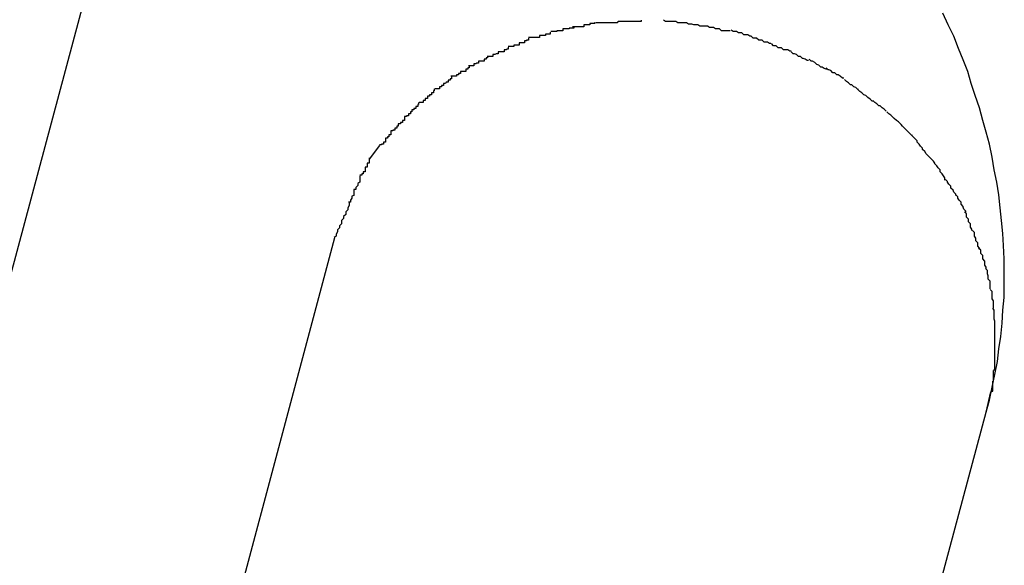
# Model space of a CAD drawing. Extents: x -42 to 42, y -34.5 to 34.5.
# Drawn here: x -15.8 to -15.7, y 19 to 19.1 of the extents above; entities that cross this region are included whole.
import ezdxf

# ---------------------------------------------------------------- set-up
doc = ezdxf.new("R2010")
doc.units = 0
doc.layers.get('0').update_dxf_attribs({"linetype": 'CONTINUOUS'})

msp = doc.modelspace()

# ---------------------------------------------------------------- linework, layer by layer
at = {"color": 0}
for points in [[(-15.851, 19.0094), (-15.7799, 19.2749)], [(-15.6953, 19.0306), (-15.6948, 19.0324), (-15.6944, 19.0343), (-15.694, 19.0362), (-15.6936, 19.0381), (-15.6934, 19.04), (-15.6931, 19.0418), (-15.6929, 19.0438), (-15.6928, 19.0457), (-15.6926, 19.0476), (-15.6926, 19.0495), (-15.6926, 19.0514), (-15.6926, 19.0533), (-15.6927, 19.0553), (-15.6928, 19.0571), (-15.693, 19.059), (-15.6932, 19.0609), (-15.6934, 19.0628), (-15.6937, 19.0647), (-15.6941, 19.0665), (-15.6944, 19.0684), (-15.6948, 19.0703), (-15.6953, 19.0721), (-15.6958, 19.0738), (-15.6963, 19.0757), (-15.6969, 19.0775), (-15.6975, 19.0793), (-15.698, 19.0811), (-15.6987, 19.0828), (-15.6994, 19.0845), (-15.7001, 19.0863), (-15.7009, 19.088), (-15.7017, 19.0897)], [(-15.7564, 19.0877), (-15.7564, 19.0877), (-15.7564, 19.0875), (-15.7567, 19.0875), (-15.7568, 19.0875), (-15.7571, 19.0875), (-15.7571, 19.0874), (-15.7574, 19.0874), (-15.7577, 19.0874), (-15.758, 19.0874), (-15.758, 19.0871), (-15.7583, 19.0871), (-15.7586, 19.0871), (-15.7589, 19.0871), (-15.7589, 19.087), (-15.7592, 19.087), (-15.7595, 19.087), (-15.7598, 19.087)], [(-15.7564, 19.0877), (-15.7564, 19.0877), (-15.7564, 19.0875), (-15.7567, 19.0875), (-15.7568, 19.0875), (-15.7571, 19.0875), (-15.7571, 19.0874), (-15.7574, 19.0874), (-15.7577, 19.0874), (-15.758, 19.0874), (-15.758, 19.0871), (-15.7583, 19.0871), (-15.7586, 19.0871), (-15.7589, 19.0871), (-15.7589, 19.087), (-15.7592, 19.087), (-15.7595, 19.087), (-15.7598, 19.087)], [(-15.7533, 19.0884), (-15.7533, 19.0884), (-15.7533, 19.0882), (-15.7536, 19.0882), (-15.7537, 19.0882), (-15.754, 19.0882), (-15.754, 19.088), (-15.7543, 19.088), (-15.7546, 19.088), (-15.7549, 19.088), (-15.7549, 19.0877), (-15.7552, 19.0877), (-15.7554, 19.0877), (-15.7557, 19.0877), (-15.7557, 19.0877), (-15.756, 19.0877), (-15.7563, 19.0877), (-15.7566, 19.0877)], [(-15.7533, 19.0884), (-15.7533, 19.0884), (-15.7533, 19.0882), (-15.7536, 19.0882), (-15.7537, 19.0882), (-15.754, 19.0882), (-15.754, 19.088), (-15.7543, 19.088), (-15.7546, 19.088), (-15.7549, 19.088), (-15.7549, 19.0877), (-15.7552, 19.0877), (-15.7554, 19.0877), (-15.7557, 19.0877), (-15.7557, 19.0877), (-15.756, 19.0877), (-15.7563, 19.0877), (-15.7566, 19.0877)], [(-15.7499, 19.0885), (-15.7499, 19.0885), (-15.7499, 19.0883), (-15.7502, 19.0883), (-15.7502, 19.0883), (-15.7505, 19.0883), (-15.7505, 19.0883), (-15.7508, 19.0883), (-15.7511, 19.0883), (-15.7514, 19.0883), (-15.7514, 19.0883), (-15.7517, 19.0883), (-15.7519, 19.0883), (-15.7522, 19.0883), (-15.7522, 19.0883), (-15.7525, 19.0883), (-15.7528, 19.0883), (-15.7531, 19.0883)], [(-15.7499, 19.0885), (-15.7499, 19.0885), (-15.7499, 19.0883), (-15.7502, 19.0883), (-15.7502, 19.0883), (-15.7505, 19.0883), (-15.7505, 19.0883), (-15.7508, 19.0883), (-15.7511, 19.0883), (-15.7514, 19.0883), (-15.7514, 19.0883), (-15.7517, 19.0883), (-15.7519, 19.0883), (-15.7522, 19.0883), (-15.7522, 19.0883), (-15.7525, 19.0883), (-15.7528, 19.0883), (-15.7531, 19.0883)], [(-15.7464, 19.0887), (-15.7464, 19.0887), (-15.7464, 19.0885), (-15.7467, 19.0885), (-15.7469, 19.0885), (-15.7472, 19.0885), (-15.7472, 19.0885), (-15.7475, 19.0885), (-15.7478, 19.0885), (-15.7481, 19.0885), (-15.7481, 19.0885), (-15.7484, 19.0885), (-15.7486, 19.0885), (-15.7489, 19.0885), (-15.7489, 19.0885), (-15.7492, 19.0885), (-15.7495, 19.0885), (-15.7498, 19.0885)], [(-15.7464, 19.0887), (-15.7464, 19.0887), (-15.7464, 19.0885), (-15.7467, 19.0885), (-15.7469, 19.0885), (-15.7472, 19.0885), (-15.7472, 19.0885), (-15.7475, 19.0885), (-15.7478, 19.0885), (-15.7481, 19.0885), (-15.7481, 19.0885), (-15.7484, 19.0885), (-15.7486, 19.0885), (-15.7489, 19.0885), (-15.7489, 19.0885), (-15.7492, 19.0885), (-15.7495, 19.0885), (-15.7498, 19.0885)], [(-15.7397, 19.0883), (-15.7397, 19.0883), (-15.7397, 19.0883), (-15.74, 19.0883), (-15.7401, 19.0883), (-15.7404, 19.0883), (-15.7404, 19.0883), (-15.7407, 19.0883), (-15.741, 19.0883), (-15.7413, 19.0885), (-15.7413, 19.0885), (-15.7416, 19.0885), (-15.7419, 19.0885), (-15.7422, 19.0885), (-15.7422, 19.0885), (-15.7425, 19.0885), (-15.7428, 19.0885), (-15.7431, 19.0887)], [(-15.7397, 19.0883), (-15.7397, 19.0883), (-15.7397, 19.0883), (-15.74, 19.0883), (-15.7401, 19.0883), (-15.7404, 19.0883), (-15.7404, 19.0883), (-15.7407, 19.0883), (-15.741, 19.0883), (-15.7413, 19.0885), (-15.7413, 19.0885), (-15.7416, 19.0885), (-15.7419, 19.0885), (-15.7422, 19.0885), (-15.7422, 19.0885), (-15.7425, 19.0885), (-15.7428, 19.0885), (-15.7431, 19.0887)], [(-15.7365, 19.0878), (-15.7365, 19.0878), (-15.7365, 19.0878), (-15.7367, 19.0878), (-15.7368, 19.0878), (-15.7371, 19.0878), (-15.7371, 19.0878), (-15.7374, 19.0878), (-15.7377, 19.0878), (-15.738, 19.088), (-15.738, 19.088), (-15.7383, 19.088), (-15.7386, 19.088), (-15.7389, 19.0881), (-15.7389, 19.0881), (-15.7392, 19.0881), (-15.7394, 19.0881), (-15.7397, 19.0883)], [(-15.7365, 19.0878), (-15.7365, 19.0878), (-15.7365, 19.0878), (-15.7367, 19.0878), (-15.7368, 19.0878), (-15.7371, 19.0878), (-15.7371, 19.0878), (-15.7374, 19.0878), (-15.7377, 19.0878), (-15.738, 19.088), (-15.738, 19.088), (-15.7383, 19.088), (-15.7386, 19.088), (-15.7389, 19.0881), (-15.7389, 19.0881), (-15.7392, 19.0881), (-15.7394, 19.0881), (-15.7397, 19.0883)], [(-15.7332, 19.0871), (-15.7332, 19.0871), (-15.7332, 19.0871), (-15.7334, 19.0871), (-15.7335, 19.0871), (-15.7338, 19.0871), (-15.7339, 19.0871), (-15.7342, 19.0871), (-15.7345, 19.0871), (-15.7348, 19.0874), (-15.7348, 19.0874), (-15.7351, 19.0874), (-15.7354, 19.0874), (-15.7357, 19.0876), (-15.7358, 19.0876), (-15.7361, 19.0876), (-15.7363, 19.0876), (-15.7366, 19.0878)], [(-15.7332, 19.0871), (-15.7332, 19.0871), (-15.7332, 19.0871), (-15.7334, 19.0871), (-15.7335, 19.0871), (-15.7338, 19.0871), (-15.7339, 19.0871), (-15.7342, 19.0871), (-15.7345, 19.0871), (-15.7348, 19.0874), (-15.7348, 19.0874), (-15.7351, 19.0874), (-15.7354, 19.0874), (-15.7357, 19.0876), (-15.7358, 19.0876), (-15.7361, 19.0876), (-15.7363, 19.0876), (-15.7366, 19.0878)], [(-15.7599, 19.0869), (-15.7599, 19.0869), (-15.7599, 19.0866), (-15.7602, 19.0866), (-15.7603, 19.0866), (-15.7606, 19.0866), (-15.7606, 19.0864), (-15.7609, 19.0864), (-15.7612, 19.0864), (-15.7615, 19.0864), (-15.7615, 19.0861), (-15.7618, 19.0861), (-15.762, 19.0861), (-15.7623, 19.0861), (-15.7623, 19.0861), (-15.7626, 19.0861), (-15.7628, 19.0861), (-15.7631, 19.0861)], [(-15.7599, 19.0869), (-15.7599, 19.0869), (-15.7599, 19.0866), (-15.7602, 19.0866), (-15.7603, 19.0866), (-15.7606, 19.0866), (-15.7606, 19.0864), (-15.7609, 19.0864), (-15.7612, 19.0864), (-15.7615, 19.0864), (-15.7615, 19.0861), (-15.7618, 19.0861), (-15.762, 19.0861), (-15.7623, 19.0861), (-15.7623, 19.0861), (-15.7626, 19.0861), (-15.7628, 19.0861), (-15.7631, 19.0861)], [(-15.7301, 19.0863), (-15.7301, 19.0863), (-15.7301, 19.0863), (-15.7303, 19.0863), (-15.7303, 19.0863), (-15.7306, 19.0865), (-15.7306, 19.0865), (-15.7309, 19.0865), (-15.7312, 19.0865), (-15.7315, 19.0868), (-15.7315, 19.0868), (-15.7318, 19.0868), (-15.732, 19.0868), (-15.7323, 19.087), (-15.7323, 19.087), (-15.7326, 19.087), (-15.7328, 19.087), (-15.7331, 19.0872)], [(-15.7301, 19.0863), (-15.7301, 19.0863), (-15.7301, 19.0863), (-15.7303, 19.0863), (-15.7303, 19.0863), (-15.7306, 19.0865), (-15.7306, 19.0865), (-15.7309, 19.0865), (-15.7312, 19.0865), (-15.7315, 19.0868), (-15.7315, 19.0868), (-15.7318, 19.0868), (-15.732, 19.0868), (-15.7323, 19.087), (-15.7323, 19.087), (-15.7326, 19.087), (-15.7328, 19.087), (-15.7331, 19.0872)], [(-15.7272, 19.0852), (-15.7272, 19.0852), (-15.7272, 19.0852), (-15.7274, 19.0852), (-15.7274, 19.0852), (-15.7277, 19.0854), (-15.7277, 19.0854), (-15.728, 19.0854), (-15.7282, 19.0854), (-15.7285, 19.0857), (-15.7285, 19.0857), (-15.7288, 19.0857), (-15.729, 19.0857), (-15.7293, 19.086), (-15.7293, 19.086), (-15.7296, 19.086), (-15.7298, 19.086), (-15.7301, 19.0863)], [(-15.7272, 19.0852), (-15.7272, 19.0852), (-15.7272, 19.0852), (-15.7274, 19.0852), (-15.7274, 19.0852), (-15.7277, 19.0854), (-15.7277, 19.0854), (-15.728, 19.0854), (-15.7282, 19.0854), (-15.7285, 19.0857), (-15.7285, 19.0857), (-15.7288, 19.0857), (-15.729, 19.0857), (-15.7293, 19.086), (-15.7293, 19.086), (-15.7296, 19.086), (-15.7298, 19.086), (-15.7301, 19.0863)], [(-15.7631, 19.086), (-15.7631, 19.086), (-15.7631, 19.0857), (-15.7634, 19.0857), (-15.7634, 19.0856), (-15.7637, 19.0856), (-15.7637, 19.0853), (-15.764, 19.0853), (-15.7642, 19.0853), (-15.7645, 19.0853), (-15.7645, 19.085), (-15.7648, 19.085), (-15.765, 19.085), (-15.7653, 19.085), (-15.7653, 19.0848), (-15.7656, 19.0848), (-15.7658, 19.0848), (-15.7661, 19.0848)], [(-15.7631, 19.086), (-15.7631, 19.086), (-15.7631, 19.0857), (-15.7634, 19.0857), (-15.7634, 19.0856), (-15.7637, 19.0856), (-15.7637, 19.0853), (-15.764, 19.0853), (-15.7642, 19.0853), (-15.7645, 19.0853), (-15.7645, 19.085), (-15.7648, 19.085), (-15.765, 19.085), (-15.7653, 19.085), (-15.7653, 19.0848), (-15.7656, 19.0848), (-15.7658, 19.0848), (-15.7661, 19.0848)], [(-15.7242, 19.0841), (-15.7242, 19.0841), (-15.7242, 19.0841), (-15.7244, 19.0841), (-15.7244, 19.0841), (-15.7247, 19.0843), (-15.7247, 19.0843), (-15.725, 19.0843), (-15.7253, 19.0843), (-15.7256, 19.0846), (-15.7256, 19.0846), (-15.7259, 19.0846), (-15.7261, 19.0846), (-15.7264, 19.0849), (-15.7264, 19.0849), (-15.7267, 19.0849), (-15.7268, 19.0849), (-15.7271, 19.0852)], [(-15.7242, 19.0841), (-15.7242, 19.0841), (-15.7242, 19.0841), (-15.7244, 19.0841), (-15.7244, 19.0841), (-15.7247, 19.0843), (-15.7247, 19.0843), (-15.725, 19.0843), (-15.7253, 19.0843), (-15.7256, 19.0846), (-15.7256, 19.0846), (-15.7259, 19.0846), (-15.7261, 19.0846), (-15.7264, 19.0849), (-15.7264, 19.0849), (-15.7267, 19.0849), (-15.7268, 19.0849), (-15.7271, 19.0852)], [(-15.7692, 19.0834), (-15.7692, 19.0834), (-15.7692, 19.0831), (-15.7694, 19.0831), (-15.7694, 19.0829), (-15.7697, 19.0829), (-15.7697, 19.0826), (-15.77, 19.0826), (-15.7702, 19.0826), (-15.7705, 19.0826), (-15.7705, 19.0823), (-15.7708, 19.0823), (-15.7709, 19.0822), (-15.7712, 19.0822), (-15.7712, 19.0819), (-15.7715, 19.0819), (-15.7717, 19.0819), (-15.772, 19.0819)], [(-15.7692, 19.0834), (-15.7692, 19.0834), (-15.7692, 19.0831), (-15.7694, 19.0831), (-15.7694, 19.0829), (-15.7697, 19.0829), (-15.7697, 19.0826), (-15.77, 19.0826), (-15.7702, 19.0826), (-15.7705, 19.0826), (-15.7705, 19.0823), (-15.7708, 19.0823), (-15.7709, 19.0822), (-15.7712, 19.0822), (-15.7712, 19.0819), (-15.7715, 19.0819), (-15.7717, 19.0819), (-15.772, 19.0819)], [(-15.7661, 19.0847), (-15.7661, 19.0847), (-15.7661, 19.0844), (-15.7663, 19.0844), (-15.7664, 19.0843), (-15.7667, 19.0843), (-15.7667, 19.084), (-15.767, 19.084), (-15.7673, 19.084), (-15.7676, 19.084), (-15.7676, 19.0837), (-15.7679, 19.0837), (-15.7681, 19.0836), (-15.7684, 19.0836), (-15.7684, 19.0833), (-15.7687, 19.0833), (-15.7689, 19.0833), (-15.7692, 19.0833)], [(-15.7661, 19.0847), (-15.7661, 19.0847), (-15.7661, 19.0844), (-15.7663, 19.0844), (-15.7664, 19.0843), (-15.7667, 19.0843), (-15.7667, 19.084), (-15.767, 19.084), (-15.7673, 19.084), (-15.7676, 19.084), (-15.7676, 19.0837), (-15.7679, 19.0837), (-15.7681, 19.0836), (-15.7684, 19.0836), (-15.7684, 19.0833), (-15.7687, 19.0833), (-15.7689, 19.0833), (-15.7692, 19.0833)], [(-15.7216, 19.0827), (-15.7216, 19.0827), (-15.7216, 19.0827), (-15.7218, 19.0827), (-15.7218, 19.0827), (-15.7221, 19.0829), (-15.7221, 19.0829), (-15.7224, 19.083), (-15.7225, 19.083), (-15.7228, 19.0833), (-15.7228, 19.0833), (-15.7231, 19.0833), (-15.7231, 19.0833), (-15.7234, 19.0836), (-15.7234, 19.0836), (-15.7237, 19.0837), (-15.7239, 19.0837), (-15.7242, 19.084)], [(-15.7216, 19.0827), (-15.7216, 19.0827), (-15.7216, 19.0827), (-15.7218, 19.0827), (-15.7218, 19.0827), (-15.7221, 19.0829), (-15.7221, 19.0829), (-15.7224, 19.083), (-15.7225, 19.083), (-15.7228, 19.0833), (-15.7228, 19.0833), (-15.7231, 19.0833), (-15.7231, 19.0833), (-15.7234, 19.0836), (-15.7234, 19.0836), (-15.7237, 19.0837), (-15.7239, 19.0837), (-15.7242, 19.084)], [(-15.7719, 19.0819), (-15.7719, 19.0819), (-15.7719, 19.0816), (-15.7721, 19.0816), (-15.7721, 19.0814), (-15.7724, 19.0814), (-15.7724, 19.0811), (-15.7727, 19.0811), (-15.7729, 19.0811), (-15.7732, 19.0811), (-15.7732, 19.0808), (-15.7735, 19.0808), (-15.7735, 19.0806), (-15.7738, 19.0806), (-15.7738, 19.0804), (-15.7741, 19.0804), (-15.7743, 19.0804), (-15.7746, 19.0804)], [(-15.7719, 19.0819), (-15.7719, 19.0819), (-15.7719, 19.0816), (-15.7721, 19.0816), (-15.7721, 19.0814), (-15.7724, 19.0814), (-15.7724, 19.0811), (-15.7727, 19.0811), (-15.7729, 19.0811), (-15.7732, 19.0811), (-15.7732, 19.0808), (-15.7735, 19.0808), (-15.7735, 19.0806), (-15.7738, 19.0806), (-15.7738, 19.0804), (-15.7741, 19.0804), (-15.7743, 19.0804), (-15.7746, 19.0804)], [(-15.7188, 19.0814), (-15.7188, 19.0814), (-15.7188, 19.0814), (-15.719, 19.0814), (-15.719, 19.0814), (-15.7193, 19.0815), (-15.7193, 19.0815), (-15.7196, 19.0817), (-15.7198, 19.0817), (-15.7201, 19.082), (-15.7201, 19.082), (-15.7204, 19.0821), (-15.7204, 19.0821), (-15.7207, 19.0824), (-15.7207, 19.0824), (-15.721, 19.0826), (-15.7212, 19.0826), (-15.7215, 19.0829)], [(-15.7188, 19.0814), (-15.7188, 19.0814), (-15.7188, 19.0814), (-15.719, 19.0814), (-15.719, 19.0814), (-15.7193, 19.0815), (-15.7193, 19.0815), (-15.7196, 19.0817), (-15.7198, 19.0817), (-15.7201, 19.082), (-15.7201, 19.082), (-15.7204, 19.0821), (-15.7204, 19.0821), (-15.7207, 19.0824), (-15.7207, 19.0824), (-15.721, 19.0826), (-15.7212, 19.0826), (-15.7215, 19.0829)], [(-15.7164, 19.0801), (-15.7164, 19.0801), (-15.7164, 19.0801), (-15.7166, 19.0801), (-15.7166, 19.0801), (-15.7169, 19.0804), (-15.7169, 19.0804), (-15.7172, 19.0806), (-15.7174, 19.0806), (-15.7177, 19.0809), (-15.7177, 19.0809), (-15.718, 19.0809), (-15.718, 19.0809), (-15.7183, 19.0812), (-15.7183, 19.0812), (-15.7186, 19.0813), (-15.7187, 19.0813), (-15.719, 19.0816)], [(-15.7164, 19.0801), (-15.7164, 19.0801), (-15.7164, 19.0801), (-15.7166, 19.0801), (-15.7166, 19.0801), (-15.7169, 19.0804), (-15.7169, 19.0804), (-15.7172, 19.0806), (-15.7174, 19.0806), (-15.7177, 19.0809), (-15.7177, 19.0809), (-15.718, 19.0809), (-15.718, 19.0809), (-15.7183, 19.0812), (-15.7183, 19.0812), (-15.7186, 19.0813), (-15.7187, 19.0813), (-15.719, 19.0816)], [(-15.7745, 19.0803), (-15.7745, 19.0803), (-15.7745, 19.08), (-15.7747, 19.08), (-15.7747, 19.0798), (-15.775, 19.0798), (-15.775, 19.0795), (-15.7753, 19.0795), (-15.7754, 19.0793), (-15.7757, 19.0793), (-15.7757, 19.079), (-15.776, 19.079), (-15.776, 19.0788), (-15.7763, 19.0788), (-15.7763, 19.0785), (-15.7766, 19.0785), (-15.7767, 19.0785), (-15.777, 19.0785)], [(-15.7745, 19.0803), (-15.7745, 19.0803), (-15.7745, 19.08), (-15.7747, 19.08), (-15.7747, 19.0798), (-15.775, 19.0798), (-15.775, 19.0795), (-15.7753, 19.0795), (-15.7754, 19.0793), (-15.7757, 19.0793), (-15.7757, 19.079), (-15.776, 19.079), (-15.776, 19.0788), (-15.7763, 19.0788), (-15.7763, 19.0785), (-15.7766, 19.0785), (-15.7767, 19.0785), (-15.777, 19.0785)], [(-15.7142, 19.0784), (-15.7142, 19.0784), (-15.7142, 19.0784), (-15.7143, 19.0784), (-15.7143, 19.0784), (-15.7146, 19.0787), (-15.7146, 19.0787), (-15.7149, 19.0788), (-15.7149, 19.0788), (-15.7152, 19.0791), (-15.7152, 19.0791), (-15.7154, 19.0791), (-15.7154, 19.0791), (-15.7157, 19.0794), (-15.7157, 19.0794), (-15.716, 19.0796), (-15.716, 19.0796), (-15.7163, 19.0799)], [(-15.7142, 19.0784), (-15.7142, 19.0784), (-15.7142, 19.0784), (-15.7143, 19.0784), (-15.7143, 19.0784), (-15.7146, 19.0787), (-15.7146, 19.0787), (-15.7149, 19.0788), (-15.7149, 19.0788), (-15.7152, 19.0791), (-15.7152, 19.0791), (-15.7154, 19.0791), (-15.7154, 19.0791), (-15.7157, 19.0794), (-15.7157, 19.0794), (-15.716, 19.0796), (-15.716, 19.0796), (-15.7163, 19.0799)], [(-15.7771, 19.0785), (-15.7771, 19.0785), (-15.7771, 19.0782), (-15.7772, 19.0782), (-15.7772, 19.0779), (-15.7775, 19.0779), (-15.7775, 19.0776), (-15.7778, 19.0776), (-15.7778, 19.0774), (-15.7781, 19.0774), (-15.7781, 19.0771), (-15.7784, 19.0771), (-15.7784, 19.0768), (-15.7787, 19.0768), (-15.7787, 19.0765), (-15.779, 19.0765), (-15.779, 19.0765), (-15.7793, 19.0765)], [(-15.7771, 19.0785), (-15.7771, 19.0785), (-15.7771, 19.0782), (-15.7772, 19.0782), (-15.7772, 19.0779), (-15.7775, 19.0779), (-15.7775, 19.0776), (-15.7778, 19.0776), (-15.7778, 19.0774), (-15.7781, 19.0774), (-15.7781, 19.0771), (-15.7784, 19.0771), (-15.7784, 19.0768), (-15.7787, 19.0768), (-15.7787, 19.0765), (-15.779, 19.0765), (-15.779, 19.0765), (-15.7793, 19.0765)], [(-15.712, 19.0767), (-15.712, 19.0767), (-15.712, 19.0767), (-15.7122, 19.0767), (-15.7122, 19.0767), (-15.7125, 19.077), (-15.7125, 19.077), (-15.7128, 19.0772), (-15.7128, 19.0772), (-15.7131, 19.0775), (-15.7131, 19.0775), (-15.7134, 19.0776), (-15.7134, 19.0776), (-15.7137, 19.0779), (-15.7137, 19.0779), (-15.714, 19.0781), (-15.714, 19.0781), (-15.7143, 19.0784)], [(-15.712, 19.0767), (-15.712, 19.0767), (-15.712, 19.0767), (-15.7122, 19.0767), (-15.7122, 19.0767), (-15.7125, 19.077), (-15.7125, 19.077), (-15.7128, 19.0772), (-15.7128, 19.0772), (-15.7131, 19.0775), (-15.7131, 19.0775), (-15.7134, 19.0776), (-15.7134, 19.0776), (-15.7137, 19.0779), (-15.7137, 19.0779), (-15.714, 19.0781), (-15.714, 19.0781), (-15.7143, 19.0784)], [(-15.7794, 19.0765), (-15.7794, 19.0765), (-15.7794, 19.0762), (-15.7795, 19.0762), (-15.7795, 19.0759), (-15.7798, 19.0759), (-15.7798, 19.0756), (-15.7801, 19.0756), (-15.7801, 19.0754), (-15.7804, 19.0754), (-15.7804, 19.0751), (-15.7806, 19.0751), (-15.7806, 19.0748), (-15.7809, 19.0748), (-15.7809, 19.0745), (-15.7812, 19.0745), (-15.7812, 19.0744), (-15.7815, 19.0744)], [(-15.7794, 19.0765), (-15.7794, 19.0765), (-15.7794, 19.0762), (-15.7795, 19.0762), (-15.7795, 19.0759), (-15.7798, 19.0759), (-15.7798, 19.0756), (-15.7801, 19.0756), (-15.7801, 19.0754), (-15.7804, 19.0754), (-15.7804, 19.0751), (-15.7806, 19.0751), (-15.7806, 19.0748), (-15.7809, 19.0748), (-15.7809, 19.0745), (-15.7812, 19.0745), (-15.7812, 19.0744), (-15.7815, 19.0744)], [(-15.7101, 19.0752), (-15.7101, 19.0752), (-15.7101, 19.0752), (-15.7101, 19.0752), (-15.7101, 19.0752), (-15.7104, 19.0755), (-15.7104, 19.0755), (-15.7107, 19.0757), (-15.7107, 19.0757), (-15.711, 19.076), (-15.711, 19.076), (-15.7112, 19.076), (-15.7112, 19.076), (-15.7115, 19.0763), (-15.7115, 19.0763), (-15.7118, 19.0765), (-15.7118, 19.0765), (-15.7121, 19.0768)], [(-15.7101, 19.0752), (-15.7101, 19.0752), (-15.7101, 19.0752), (-15.7101, 19.0752), (-15.7101, 19.0752), (-15.7104, 19.0755), (-15.7104, 19.0755), (-15.7107, 19.0757), (-15.7107, 19.0757), (-15.711, 19.076), (-15.711, 19.076), (-15.7112, 19.076), (-15.7112, 19.076), (-15.7115, 19.0763), (-15.7115, 19.0763), (-15.7118, 19.0765), (-15.7118, 19.0765), (-15.7121, 19.0768)], [(-15.708, 19.0733), (-15.708, 19.0733), (-15.708, 19.0733), (-15.708, 19.0733), (-15.708, 19.0733), (-15.7083, 19.0736), (-15.7083, 19.0736), (-15.7086, 19.0738), (-15.7086, 19.0738), (-15.7089, 19.0741), (-15.7089, 19.0741), (-15.7091, 19.0743), (-15.7091, 19.0743), (-15.7094, 19.0746), (-15.7094, 19.0746), (-15.7097, 19.0748), (-15.7097, 19.0748), (-15.71, 19.0751)], [(-15.708, 19.0733), (-15.708, 19.0733), (-15.708, 19.0733), (-15.708, 19.0733), (-15.708, 19.0733), (-15.7083, 19.0736), (-15.7083, 19.0736), (-15.7086, 19.0738), (-15.7086, 19.0738), (-15.7089, 19.0741), (-15.7089, 19.0741), (-15.7091, 19.0743), (-15.7091, 19.0743), (-15.7094, 19.0746), (-15.7094, 19.0746), (-15.7097, 19.0748), (-15.7097, 19.0748), (-15.71, 19.0751)], [(-15.7815, 19.0744), (-15.7815, 19.0744), (-15.7815, 19.0741), (-15.7815, 19.0741), (-15.7815, 19.0738), (-15.7818, 19.0738), (-15.7818, 19.0735), (-15.7821, 19.0735), (-15.7821, 19.0733), (-15.7824, 19.0733), (-15.7824, 19.073), (-15.7826, 19.073), (-15.7826, 19.0727), (-15.7829, 19.0727), (-15.7829, 19.0724), (-15.7832, 19.0724), (-15.7832, 19.0723), (-15.7835, 19.0723)], [(-15.7815, 19.0744), (-15.7815, 19.0744), (-15.7815, 19.0741), (-15.7815, 19.0741), (-15.7815, 19.0738), (-15.7818, 19.0738), (-15.7818, 19.0735), (-15.7821, 19.0735), (-15.7821, 19.0733), (-15.7824, 19.0733), (-15.7824, 19.073), (-15.7826, 19.073), (-15.7826, 19.0727), (-15.7829, 19.0727), (-15.7829, 19.0724), (-15.7832, 19.0724), (-15.7832, 19.0723), (-15.7835, 19.0723)], [(-15.7062, 19.0716), (-15.7062, 19.0716), (-15.7062, 19.0716), (-15.7063, 19.0716), (-15.7063, 19.0716), (-15.7066, 19.0719), (-15.7066, 19.0719), (-15.7069, 19.0722), (-15.7069, 19.0722), (-15.7072, 19.0725), (-15.7072, 19.0725), (-15.7074, 19.0727), (-15.7074, 19.0727), (-15.7077, 19.073), (-15.7077, 19.073), (-15.7079, 19.0732), (-15.7079, 19.0732), (-15.7082, 19.0735)], [(-15.7062, 19.0716), (-15.7062, 19.0716), (-15.7062, 19.0716), (-15.7063, 19.0716), (-15.7063, 19.0716), (-15.7066, 19.0719), (-15.7066, 19.0719), (-15.7069, 19.0722), (-15.7069, 19.0722), (-15.7072, 19.0725), (-15.7072, 19.0725), (-15.7074, 19.0727), (-15.7074, 19.0727), (-15.7077, 19.073), (-15.7077, 19.073), (-15.7079, 19.0732), (-15.7079, 19.0732), (-15.7082, 19.0735)], [(-15.7835, 19.0723), (-15.7835, 19.0723), (-15.7835, 19.072), (-15.7835, 19.072), (-15.7835, 19.0717), (-15.7838, 19.0717), (-15.7838, 19.0714), (-15.784, 19.0714), (-15.784, 19.0712), (-15.7843, 19.0712), (-15.7843, 19.0709), (-15.7843, 19.0709), (-15.7843, 19.0706), (-15.7846, 19.0706), (-15.7846, 19.0703), (-15.7849, 19.0703), (-15.7849, 19.0702), (-15.7852, 19.0702)], [(-15.7835, 19.0723), (-15.7835, 19.0723), (-15.7835, 19.072), (-15.7835, 19.072), (-15.7835, 19.0717), (-15.7838, 19.0717), (-15.7838, 19.0714), (-15.784, 19.0714), (-15.784, 19.0712), (-15.7843, 19.0712), (-15.7843, 19.0709), (-15.7843, 19.0709), (-15.7843, 19.0706), (-15.7846, 19.0706), (-15.7846, 19.0703), (-15.7849, 19.0703), (-15.7849, 19.0702), (-15.7852, 19.0702)], [(-15.7047, 19.0695), (-15.7047, 19.0695), (-15.7047, 19.0695), (-15.7047, 19.0697), (-15.7047, 19.0697), (-15.705, 19.07), (-15.705, 19.07), (-15.7052, 19.0703), (-15.7052, 19.0703), (-15.7055, 19.0706), (-15.7055, 19.0706), (-15.7055, 19.0708), (-15.7055, 19.0708), (-15.7058, 19.0711), (-15.7058, 19.0711), (-15.706, 19.0713), (-15.706, 19.0713), (-15.7063, 19.0716)], [(-15.7047, 19.0695), (-15.7047, 19.0695), (-15.7047, 19.0695), (-15.7047, 19.0697), (-15.7047, 19.0697), (-15.705, 19.07), (-15.705, 19.07), (-15.7052, 19.0703), (-15.7052, 19.0703), (-15.7055, 19.0706), (-15.7055, 19.0706), (-15.7055, 19.0708), (-15.7055, 19.0708), (-15.7058, 19.0711), (-15.7058, 19.0711), (-15.706, 19.0713), (-15.706, 19.0713), (-15.7063, 19.0716)], [(-15.7852, 19.0701), (-15.7867, 19.0681)], [(-15.7029, 19.0674), (-15.7029, 19.0674), (-15.7029, 19.0674), (-15.7029, 19.0675), (-15.7029, 19.0675), (-15.7031, 19.0678), (-15.7031, 19.0678), (-15.7034, 19.0681), (-15.7034, 19.0681), (-15.7037, 19.0684), (-15.7037, 19.0684), (-15.7039, 19.0686), (-15.7039, 19.0686), (-15.7042, 19.0689), (-15.7042, 19.0689), (-15.7044, 19.0692), (-15.7044, 19.0692), (-15.7047, 19.0695)], [(-15.7029, 19.0674), (-15.7029, 19.0674), (-15.7029, 19.0674), (-15.7029, 19.0675), (-15.7029, 19.0675), (-15.7031, 19.0678), (-15.7031, 19.0678), (-15.7034, 19.0681), (-15.7034, 19.0681), (-15.7037, 19.0684), (-15.7037, 19.0684), (-15.7039, 19.0686), (-15.7039, 19.0686), (-15.7042, 19.0689), (-15.7042, 19.0689), (-15.7044, 19.0692), (-15.7044, 19.0692), (-15.7047, 19.0695)], [(-15.7867, 19.0683), (-15.7867, 19.0683), (-15.7867, 19.068), (-15.7867, 19.0678), (-15.7867, 19.0675), (-15.787, 19.0675), (-15.787, 19.0672), (-15.787, 19.0672), (-15.787, 19.0669), (-15.7873, 19.0669), (-15.7873, 19.0666), (-15.7873, 19.0665), (-15.7873, 19.0662), (-15.7876, 19.0662), (-15.7876, 19.0659), (-15.7878, 19.0659), (-15.7878, 19.0657), (-15.7881, 19.0657)], [(-15.7867, 19.0683), (-15.7867, 19.0683), (-15.7867, 19.068), (-15.7867, 19.0678), (-15.7867, 19.0675), (-15.787, 19.0675), (-15.787, 19.0672), (-15.787, 19.0672), (-15.787, 19.0669), (-15.7873, 19.0669), (-15.7873, 19.0666), (-15.7873, 19.0665), (-15.7873, 19.0662), (-15.7876, 19.0662), (-15.7876, 19.0659), (-15.7878, 19.0659), (-15.7878, 19.0657), (-15.7881, 19.0657)], [(-15.7014, 19.065), (-15.7014, 19.065), (-15.7014, 19.065), (-15.7014, 19.0653), (-15.7014, 19.0653), (-15.7016, 19.0656), (-15.7016, 19.0656), (-15.7018, 19.0659), (-15.7018, 19.0659), (-15.7021, 19.0662), (-15.7021, 19.0662), (-15.7021, 19.0665), (-15.7021, 19.0665), (-15.7024, 19.0668), (-15.7024, 19.0668), (-15.7026, 19.0671), (-15.7026, 19.0671), (-15.7029, 19.0674)], [(-15.7014, 19.065), (-15.7014, 19.065), (-15.7014, 19.065), (-15.7014, 19.0653), (-15.7014, 19.0653), (-15.7016, 19.0656), (-15.7016, 19.0656), (-15.7018, 19.0659), (-15.7018, 19.0659), (-15.7021, 19.0662), (-15.7021, 19.0662), (-15.7021, 19.0665), (-15.7021, 19.0665), (-15.7024, 19.0668), (-15.7024, 19.0668), (-15.7026, 19.0671), (-15.7026, 19.0671), (-15.7029, 19.0674)], [(-15.7881, 19.0656), (-15.7881, 19.0656), (-15.7881, 19.0653), (-15.7881, 19.065), (-15.7881, 19.0647), (-15.7884, 19.0645), (-15.7884, 19.0642), (-15.7887, 19.0639), (-15.7887, 19.0636), (-15.789, 19.0636), (-15.789, 19.0633), (-15.789, 19.063), (-15.789, 19.0627), (-15.7893, 19.0626), (-15.7893, 19.0623), (-15.7895, 19.062), (-15.7895, 19.0617), (-15.7898, 19.0617)], [(-15.7881, 19.0656), (-15.7881, 19.0656), (-15.7881, 19.0653), (-15.7881, 19.065), (-15.7881, 19.0647), (-15.7884, 19.0645), (-15.7884, 19.0642), (-15.7887, 19.0639), (-15.7887, 19.0636), (-15.789, 19.0636), (-15.789, 19.0633), (-15.789, 19.063), (-15.789, 19.0627), (-15.7893, 19.0626), (-15.7893, 19.0623), (-15.7895, 19.062), (-15.7895, 19.0617), (-15.7898, 19.0617)], [(-15.6998, 19.0627), (-15.6998, 19.0627), (-15.6998, 19.0627), (-15.6998, 19.0629), (-15.6998, 19.0629), (-15.7001, 19.0632), (-15.7001, 19.0632), (-15.7002, 19.0635), (-15.7002, 19.0635), (-15.7005, 19.0638), (-15.7005, 19.0638), (-15.7005, 19.0641), (-15.7005, 19.0641), (-15.7008, 19.0644), (-15.7008, 19.0644), (-15.701, 19.0647), (-15.701, 19.0648), (-15.7013, 19.0651)], [(-15.6998, 19.0627), (-15.6998, 19.0627), (-15.6998, 19.0627), (-15.6998, 19.0629), (-15.6998, 19.0629), (-15.7001, 19.0632), (-15.7001, 19.0632), (-15.7002, 19.0635), (-15.7002, 19.0635), (-15.7005, 19.0638), (-15.7005, 19.0638), (-15.7005, 19.0641), (-15.7005, 19.0641), (-15.7008, 19.0644), (-15.7008, 19.0644), (-15.701, 19.0647), (-15.701, 19.0648), (-15.7013, 19.0651)], [(-15.7897, 19.0617), (-15.7897, 19.0617), (-15.7897, 19.0612), (-15.7899, 19.0609), (-15.7899, 19.0606), (-15.7902, 19.0603), (-15.7902, 19.0599), (-15.7905, 19.0596), (-15.7905, 19.0593), (-15.7908, 19.059), (-15.7908, 19.0585), (-15.7911, 19.0582), (-15.7911, 19.0579), (-15.7914, 19.0576), (-15.7914, 19.0573), (-15.7916, 19.057), (-15.7916, 19.0567), (-15.7919, 19.0565)], [(-15.7897, 19.0617), (-15.7897, 19.0617), (-15.7897, 19.0612), (-15.7899, 19.0609), (-15.7899, 19.0606), (-15.7902, 19.0603), (-15.7902, 19.0599), (-15.7905, 19.0596), (-15.7905, 19.0593), (-15.7908, 19.059), (-15.7908, 19.0585), (-15.7911, 19.0582), (-15.7911, 19.0579), (-15.7914, 19.0576), (-15.7914, 19.0573), (-15.7916, 19.057), (-15.7916, 19.0567), (-15.7919, 19.0565)], [(-15.6983, 19.0602), (-15.6983, 19.0602), (-15.6983, 19.0602), (-15.6983, 19.0604), (-15.6983, 19.0604), (-15.6986, 19.0607), (-15.6986, 19.0607), (-15.6987, 19.061), (-15.6987, 19.0611), (-15.699, 19.0614), (-15.699, 19.0614), (-15.699, 19.0617), (-15.699, 19.0617), (-15.6993, 19.062), (-15.6993, 19.062), (-15.6995, 19.0623), (-15.6995, 19.0625), (-15.6998, 19.0628)], [(-15.6983, 19.0602), (-15.6983, 19.0602), (-15.6983, 19.0602), (-15.6983, 19.0604), (-15.6983, 19.0604), (-15.6986, 19.0607), (-15.6986, 19.0607), (-15.6987, 19.061), (-15.6987, 19.0611), (-15.699, 19.0614), (-15.699, 19.0614), (-15.699, 19.0617), (-15.699, 19.0617), (-15.6993, 19.062), (-15.6993, 19.062), (-15.6995, 19.0623), (-15.6995, 19.0625), (-15.6998, 19.0628)], [(-15.6974, 19.0575), (-15.6974, 19.0575), (-15.6974, 19.0575), (-15.6974, 19.0577), (-15.6974, 19.0577), (-15.6976, 19.058), (-15.6976, 19.058), (-15.6976, 19.0583), (-15.6976, 19.0585), (-15.6979, 19.0588), (-15.6979, 19.0588), (-15.6979, 19.0591), (-15.6979, 19.0592), (-15.6982, 19.0595), (-15.6982, 19.0595), (-15.6982, 19.0598), (-15.6982, 19.06), (-15.6985, 19.0603)], [(-15.6974, 19.0575), (-15.6974, 19.0575), (-15.6974, 19.0575), (-15.6974, 19.0577), (-15.6974, 19.0577), (-15.6976, 19.058), (-15.6976, 19.058), (-15.6976, 19.0583), (-15.6976, 19.0585), (-15.6979, 19.0588), (-15.6979, 19.0588), (-15.6979, 19.0591), (-15.6979, 19.0592), (-15.6982, 19.0595), (-15.6982, 19.0595), (-15.6982, 19.0598), (-15.6982, 19.06), (-15.6985, 19.0603)], [(-15.6963, 19.0547), (-15.6963, 19.0547), (-15.6963, 19.0547), (-15.6963, 19.0549), (-15.6963, 19.0549), (-15.6965, 19.0552), (-15.6965, 19.0552), (-15.6965, 19.0555), (-15.6965, 19.0557), (-15.6968, 19.056), (-15.6968, 19.056), (-15.6968, 19.0563), (-15.6968, 19.0564), (-15.697, 19.0567), (-15.697, 19.0567), (-15.697, 19.057), (-15.697, 19.0572), (-15.6973, 19.0575)], [(-15.6963, 19.0547), (-15.6963, 19.0547), (-15.6963, 19.0547), (-15.6963, 19.0549), (-15.6963, 19.0549), (-15.6965, 19.0552), (-15.6965, 19.0552), (-15.6965, 19.0555), (-15.6965, 19.0557), (-15.6968, 19.056), (-15.6968, 19.056), (-15.6968, 19.0563), (-15.6968, 19.0564), (-15.697, 19.0567), (-15.697, 19.0567), (-15.697, 19.057), (-15.697, 19.0572), (-15.6973, 19.0575)], [(-15.8139, 18.9737), (-15.7918, 19.0565)], [(-15.6953, 19.0518), (-15.6953, 19.0518), (-15.6953, 19.0518), (-15.6953, 19.052), (-15.6953, 19.0521), (-15.6955, 19.0524), (-15.6955, 19.0524), (-15.6955, 19.0527), (-15.6955, 19.053), (-15.6958, 19.0533), (-15.6958, 19.0533), (-15.6958, 19.0536), (-15.6958, 19.0538), (-15.6961, 19.0541), (-15.6961, 19.0541), (-15.6961, 19.0544), (-15.6961, 19.0546), (-15.6964, 19.0549)], [(-15.6953, 19.0518), (-15.6953, 19.0518), (-15.6953, 19.0518), (-15.6953, 19.052), (-15.6953, 19.0521), (-15.6955, 19.0524), (-15.6955, 19.0524), (-15.6955, 19.0527), (-15.6955, 19.053), (-15.6958, 19.0533), (-15.6958, 19.0533), (-15.6958, 19.0536), (-15.6958, 19.0538), (-15.6961, 19.0541), (-15.6961, 19.0541), (-15.6961, 19.0544), (-15.6961, 19.0546), (-15.6964, 19.0549)], [(-15.6947, 19.0489), (-15.6947, 19.0489), (-15.6947, 19.0489), (-15.6947, 19.0492), (-15.6947, 19.0492), (-15.6947, 19.0495), (-15.6947, 19.0495), (-15.6947, 19.0498), (-15.6947, 19.05), (-15.695, 19.0503), (-15.695, 19.0503), (-15.695, 19.0506), (-15.695, 19.0508), (-15.6951, 19.0511), (-15.6951, 19.0511), (-15.6951, 19.0514), (-15.6951, 19.0516), (-15.6954, 19.0519)], [(-15.6947, 19.0489), (-15.6947, 19.0489), (-15.6947, 19.0489), (-15.6947, 19.0492), (-15.6947, 19.0492), (-15.6947, 19.0495), (-15.6947, 19.0495), (-15.6947, 19.0498), (-15.6947, 19.05), (-15.695, 19.0503), (-15.695, 19.0503), (-15.695, 19.0506), (-15.695, 19.0508), (-15.6951, 19.0511), (-15.6951, 19.0511), (-15.6951, 19.0514), (-15.6951, 19.0516), (-15.6954, 19.0519)], [(-15.6942, 19.046), (-15.6942, 19.046), (-15.6942, 19.046), (-15.6942, 19.0463), (-15.6942, 19.0463), (-15.6942, 19.0466), (-15.6942, 19.0466), (-15.6942, 19.0469), (-15.6942, 19.0471), (-15.6944, 19.0474), (-15.6944, 19.0474), (-15.6944, 19.0477), (-15.6944, 19.0477), (-15.6944, 19.048), (-15.6944, 19.048), (-15.6944, 19.0483), (-15.6944, 19.0485), (-15.6947, 19.0488)], [(-15.6942, 19.046), (-15.6942, 19.046), (-15.6942, 19.046), (-15.6942, 19.0463), (-15.6942, 19.0463), (-15.6942, 19.0466), (-15.6942, 19.0466), (-15.6942, 19.0469), (-15.6942, 19.0471), (-15.6944, 19.0474), (-15.6944, 19.0474), (-15.6944, 19.0477), (-15.6944, 19.0477), (-15.6944, 19.048), (-15.6944, 19.048), (-15.6944, 19.0483), (-15.6944, 19.0485), (-15.6947, 19.0488)], [(-15.694, 19.0429), (-15.694, 19.0429), (-15.694, 19.0429), (-15.694, 19.0432), (-15.694, 19.0432), (-15.694, 19.0435), (-15.694, 19.0435), (-15.694, 19.0438), (-15.694, 19.0441), (-15.6941, 19.0444), (-15.6941, 19.0444), (-15.6941, 19.0447), (-15.6941, 19.0449), (-15.6941, 19.0452), (-15.6941, 19.0452), (-15.6941, 19.0455), (-15.6941, 19.0457), (-15.6943, 19.046)], [(-15.694, 19.0429), (-15.694, 19.0429), (-15.694, 19.0429), (-15.694, 19.0432), (-15.694, 19.0432), (-15.694, 19.0435), (-15.694, 19.0435), (-15.694, 19.0438), (-15.694, 19.0441), (-15.6941, 19.0444), (-15.6941, 19.0444), (-15.6941, 19.0447), (-15.6941, 19.0449), (-15.6941, 19.0452), (-15.6941, 19.0452), (-15.6941, 19.0455), (-15.6941, 19.0457), (-15.6943, 19.046)], [(-15.694, 19.0399), (-15.694, 19.0399), (-15.694, 19.0399), (-15.694, 19.0399), (-15.694, 19.0399), (-15.694, 19.0401), (-15.694, 19.0401), (-15.694, 19.0401), (-15.694, 19.0401), (-15.694, 19.0404), (-15.694, 19.0404), (-15.694, 19.0404), (-15.694, 19.0404), (-15.694, 19.0407), (-15.694, 19.0407), (-15.694, 19.0408), (-15.694, 19.0408), (-15.694, 19.0411), (-15.694, 19.0411), (-15.694, 19.0411), (-15.694, 19.0411), (-15.694, 19.0411), (-15.694, 19.0414), (-15.694, 19.0414), (-15.694, 19.0416), (-15.694, 19.0416), (-15.694, 19.0419), (-15.694, 19.0419), (-15.694, 19.042), (-15.694, 19.042), (-15.694, 19.0423), (-15.694, 19.0423), (-15.694, 19.0426), (-15.694, 19.0426), (-15.694, 19.0429)], [(-15.694, 19.0399), (-15.694, 19.0399), (-15.694, 19.0399), (-15.694, 19.0399), (-15.694, 19.0399), (-15.694, 19.0401), (-15.694, 19.0401), (-15.694, 19.0401), (-15.694, 19.0401), (-15.694, 19.0404), (-15.694, 19.0404), (-15.694, 19.0404), (-15.694, 19.0404), (-15.694, 19.0407), (-15.694, 19.0407), (-15.694, 19.0408), (-15.694, 19.0408), (-15.694, 19.0411), (-15.694, 19.0411), (-15.694, 19.0411), (-15.694, 19.0411), (-15.694, 19.0411), (-15.694, 19.0414), (-15.694, 19.0414), (-15.694, 19.0416), (-15.694, 19.0416), (-15.694, 19.0419), (-15.694, 19.0419), (-15.694, 19.042), (-15.694, 19.042), (-15.694, 19.0423), (-15.694, 19.0423), (-15.694, 19.0426), (-15.694, 19.0426), (-15.694, 19.0429)], [(-15.6942, 19.0369), (-15.6942, 19.0369), (-15.694, 19.0369), (-15.694, 19.0372), (-15.694, 19.0372), (-15.694, 19.0375), (-15.694, 19.0375), (-15.694, 19.0378), (-15.694, 19.038), (-15.694, 19.0383), (-15.694, 19.0383), (-15.694, 19.0386), (-15.694, 19.0387), (-15.694, 19.039), (-15.694, 19.039), (-15.694, 19.0393), (-15.694, 19.0396), (-15.694, 19.0399)], [(-15.6942, 19.0369), (-15.6942, 19.0369), (-15.694, 19.0369), (-15.694, 19.0372), (-15.694, 19.0372), (-15.694, 19.0375), (-15.694, 19.0375), (-15.694, 19.0378), (-15.694, 19.038), (-15.694, 19.0383), (-15.694, 19.0383), (-15.694, 19.0386), (-15.694, 19.0387), (-15.694, 19.039), (-15.694, 19.039), (-15.694, 19.0393), (-15.694, 19.0396), (-15.694, 19.0399)], [(-15.6946, 19.0337), (-15.6946, 19.0337), (-15.6943, 19.0337), (-15.6943, 19.034), (-15.6943, 19.034), (-15.6943, 19.0343), (-15.6943, 19.0343), (-15.6943, 19.0346), (-15.6943, 19.0349), (-15.6943, 19.0352), (-15.6942, 19.0352), (-15.6942, 19.0355), (-15.6942, 19.0357), (-15.6942, 19.036), (-15.6942, 19.036), (-15.6942, 19.0363), (-15.6942, 19.0365), (-15.6942, 19.0368)], [(-15.6946, 19.0337), (-15.6946, 19.0337), (-15.6943, 19.0337), (-15.6943, 19.034), (-15.6943, 19.034), (-15.6943, 19.0343), (-15.6943, 19.0343), (-15.6943, 19.0346), (-15.6943, 19.0349), (-15.6943, 19.0352), (-15.6942, 19.0352), (-15.6942, 19.0355), (-15.6942, 19.0357), (-15.6942, 19.036), (-15.6942, 19.036), (-15.6942, 19.0363), (-15.6942, 19.0365), (-15.6942, 19.0368)], [(-15.6953, 19.0306), (-15.6946, 19.0336)], [(-15.7194, 18.9407), (-15.6953, 19.0306)]]:
    msp.add_lwpolyline(points, dxfattribs=at)

doc.saveas('drawing.dxf')
